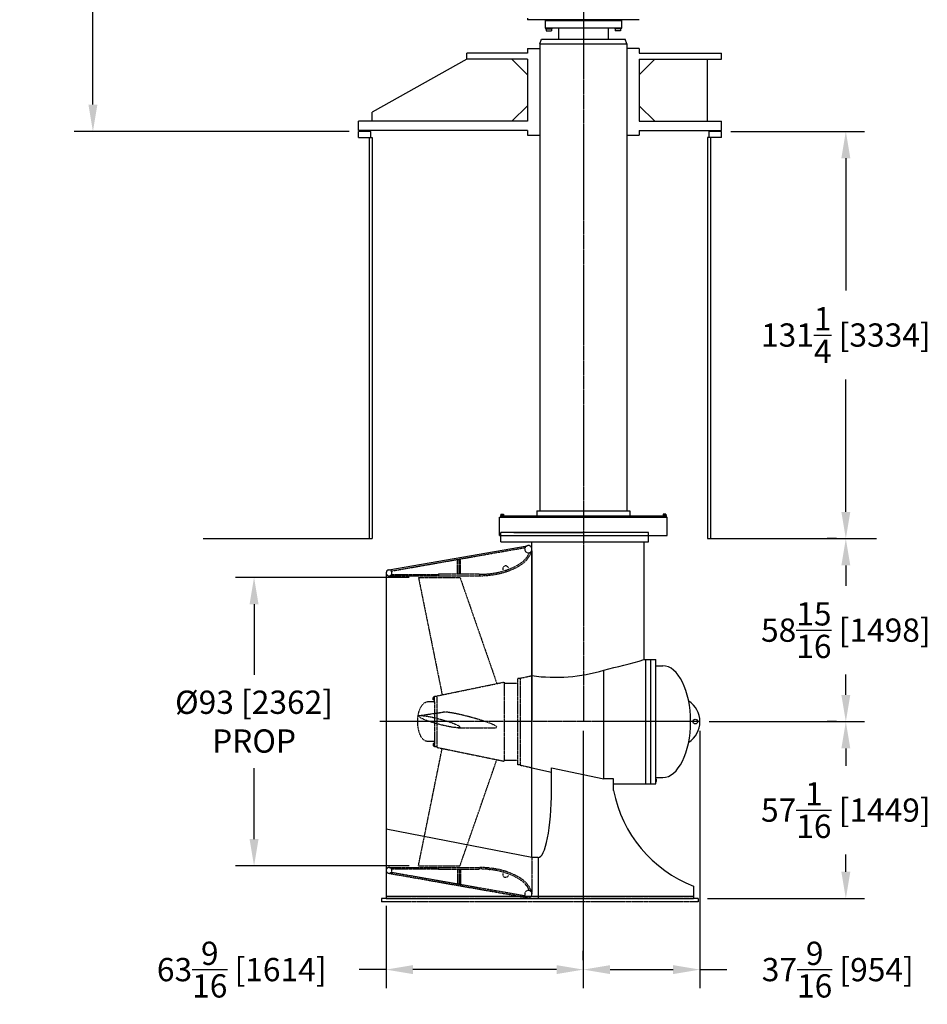
# Model space of a CAD drawing. Extents: x 140 to 3020, y 215 to 1127.
# Drawn here: x 1722 to 2015, y 215 to 533 of the extents above; entities that cross this region are included whole.
import ezdxf

# ---------------------------------------------------------------- set-up
doc = ezdxf.new("R2010")
doc.units = 0
doc.header["$LTSCALE"] = 0.25
doc.header["$MEASUREMENT"] = 0
for name, pattern in [('CENTER', [0.6, 0.375, -0.075, 0.075, -0.075]), ('HIDDEN', [0.375, 0.25, -0.125]), ('PHANTOM', [2.5, 1.25, -0.25, 0.25, -0.25, 0.25, -0.25])]:
    doc.linetypes.add(name, pattern=pattern)
doc.layers.get('DEFPOINTS').update_dxf_attribs({"linetype": 'CONTINUOUS'})
for name, color, linetype in [('CENTER', 4, 'CENTER'), ('DIM', 11, 'CONTINUOUS'), ('HIDDEN', 3, 'HIDDEN'), ('OBJECT', 1, 'CONTINUOUS'), ('VESSEL', 160, 'PHANTOM'), ('WELL', 24, 'CONTINUOUS')]:
    doc.layers.add(name, color=color, linetype=linetype)
doc.styles.add('SIMP', font='SIMPLEX.SHX')
doc.dimstyles.new('FAB', dxfattribs={"dimscale": 0, "dimtxt": 0.1563, "dimasz": 0.18, "dimexe": 0.125, "dimexo": 0.0625, "dimgap": 0.09, "dimtad": 0, "dimtih": 1, "dimtoh": 1, "dimdec": 4, "dimzin": 4, "dimdsep": 46, "dimlunit": 5, "dimtxsty": 'SIMP', "dimcen": 0, "dimclrd": 256, "dimclre": 256, "dimclrt": 256, "dimadec": 0, "dimazin": 0, "dimtfac": 1, "dimtdec": 4, "dimtofl": 0, "dimtmove": 0, "dimatfit": 3, "dimfxl": 0, "dimtolj": 1, "dimtzin": 4, "dimarcsym": 0})

# ---------------------------------------------------------------- blocks, each defined once
blk = doc.blocks.new('*D32')
at = {"layer": 'DEFPOINTS', "color": 0}
for p in [(1941.34, 306.51), (1988.34, 306.51), (1940.76, 249.48)]:
    blk.add_point(p, dxfattribs=at)
at = {"layer": 'DIM', "lineweight": -2}
for p, q in [((1944.34, 306.51), (1994.34, 306.51)), ((1988.34, 297.87), (1988.34, 292.32)), ((1988.34, 258.12), (1988.34, 263.67)), ((1943.76, 249.48), (1994.34, 249.48))]:
    blk.add_line(p, q, dxfattribs=at)
at = {"layer": 'DIM'}
for points in [[(1986.9, 297.87), (1989.78, 297.87), (1988.34, 306.51)], [(1986.9, 258.12), (1989.78, 258.12), (1988.34, 249.48)]]:
    blk.add_solid(points, dxfattribs=at)
at = {"layer": 'DIM', "insert": (1988.34, 278), "char_height": 7.5024, "attachment_point": 5, "style": 'SIMP'}
blk.add_mtext('\\A1;57{\\H1.000000x;\\S1/16;} [1449]', dxfattribs=at)
blk = doc.blocks.new('*D33')
at = {"layer": 'DEFPOINTS', "color": 0}
for p in [(1988.34, 365.48), (1988.34, 365.48), (1988.34, 306.51)]:
    blk.add_point(p, dxfattribs=at)
at = {"layer": 'DIM', "lineweight": -2}
for p, q in [((1985.34, 365.48), (1982.34, 365.48)), ((1988.34, 356.84), (1988.34, 350.32)), ((1988.34, 315.15), (1988.34, 321.67)), ((1985.34, 306.51), (1982.34, 306.51))]:
    blk.add_line(p, q, dxfattribs=at)
at = {"layer": 'DIM'}
for points in [[(1986.9, 356.84), (1989.78, 356.84), (1988.34, 365.48)], [(1986.9, 315.15), (1989.78, 315.15), (1988.34, 306.51)]]:
    blk.add_solid(points, dxfattribs=at)
at = {"layer": 'DIM', "insert": (1988.34, 336), "char_height": 7.5024, "attachment_point": 5, "style": 'SIMP'}
blk.add_mtext('\\A1;58{\\H1.000000x;\\S15/16;} [1498]', dxfattribs=at)
blk = doc.blocks.new('*D34')
at = {"layer": 'DEFPOINTS', "color": 0}
for p in [(1903.76, 306.51), (1941.34, 306.51), (1941.34, 226.6)]:
    blk.add_point(p, dxfattribs=at)
at = {"layer": 'DIM', "lineweight": -2}
for p, q in [((1903.76, 303.51), (1903.76, 220.6)), ((1941.34, 303.51), (1941.34, 220.6)), ((1912.4, 226.6), (1932.7, 226.6)), ((1941.34, 226.6), (1949.98, 226.6))]:
    blk.add_line(p, q, dxfattribs=at)
at = {"layer": 'DIM'}
for points in [[(1912.4, 228.04), (1912.4, 225.16), (1903.76, 226.6)], [(1932.7, 228.04), (1932.7, 225.16), (1941.34, 226.6)]]:
    blk.add_solid(points, dxfattribs=at)
at = {"layer": 'DIM', "insert": (1985.74, 226.6), "char_height": 7.5024, "attachment_point": 5, "style": 'SIMP'}
blk.add_mtext('\\A1;37{\\H1.000000x;\\S9/16;} [954]', dxfattribs=at)
blk = doc.blocks.new('*D35')
at = {"layer": 'DEFPOINTS', "color": 0}
for p in [(1840.22, 250.16), (1840.22, 226.6), (1903.76, 226.6)]:
    blk.add_point(p, dxfattribs=at)
at = {"layer": 'DIM', "lineweight": -2}
for p, q in [((1840.22, 247.16), (1840.22, 220.6)), ((1903.76, 229.6), (1903.76, 232.6)), ((1840.22, 226.6), (1831.58, 226.6)), ((1895.12, 226.6), (1848.86, 226.6))]:
    blk.add_line(p, q, dxfattribs=at)
at = {"layer": 'DIM'}
for points in [[(1848.86, 228.04), (1848.86, 225.16), (1840.22, 226.6)], [(1895.12, 228.04), (1895.12, 225.16), (1903.76, 226.6)]]:
    blk.add_solid(points, dxfattribs=at)
at = {"layer": 'DIM', "insert": (1793.68, 226.6), "char_height": 7.5024, "attachment_point": 5, "style": 'SIMP'}
blk.add_mtext('\\A1;63{\\H1.000000x;\\S9/16;} [1614]', dxfattribs=at)
blk = doc.blocks.new('*D36')
at = {"layer": 'DEFPOINTS', "color": 0}
for p in [(1850.63, 353.01), (1797.66, 260.01), (1850.63, 260.01)]:
    blk.add_point(p, dxfattribs=at)
at = {"layer": 'DIM', "lineweight": -2}
for p, q in [((1847.63, 353.01), (1791.66, 353.01)), ((1797.66, 344.37), (1797.66, 321.55)), ((1797.66, 268.65), (1797.66, 291.48)), ((1847.63, 260.01), (1791.66, 260.01))]:
    blk.add_line(p, q, dxfattribs=at)
at = {"layer": 'DIM'}
for points in [[(1796.22, 344.37), (1799.1, 344.37), (1797.66, 353.01)], [(1796.22, 268.65), (1799.1, 268.65), (1797.66, 260.01)]]:
    blk.add_solid(points, dxfattribs=at)
at = {"layer": 'DIM', "insert": (1797.66, 306.51), "char_height": 7.5024, "attachment_point": 5, "style": 'SIMP'}
blk.add_mtext('\\A1;%%C93 [2362]\\PPROP', dxfattribs=at)
blk = doc.blocks.new('*D38')
at = {"layer": 'DEFPOINTS', "color": 0}
for p in [(1948.26, 496.73), (1988.34, 496.73), (1988.34, 365.48)]:
    blk.add_point(p, dxfattribs=at)
at = {"layer": 'DIM', "lineweight": -2}
for p, q in [((1951.26, 496.73), (1994.34, 496.73)), ((1988.34, 488.09), (1988.34, 445.43)), ((1988.34, 374.12), (1988.34, 416.78)), ((1985.34, 365.48), (1982.34, 365.48))]:
    blk.add_line(p, q, dxfattribs=at)
at = {"layer": 'DIM'}
for points in [[(1986.9, 488.09), (1989.78, 488.09), (1988.34, 496.73)], [(1986.9, 374.12), (1989.78, 374.12), (1988.34, 365.48)]]:
    blk.add_solid(points, dxfattribs=at)
at = {"layer": 'DIM', "insert": (1988.34, 431.1), "char_height": 7.5024, "attachment_point": 5, "style": 'SIMP'}
blk.add_mtext('\\A1;131{\\H1.000000x;\\S1/4;} [3334]', dxfattribs=at)
blk = doc.blocks.new('*D46')
at = {"layer": 'DEFPOINTS', "color": 0}
for p in [(1783.76, 668.73), (1745.74, 496.73), (1831.26, 496.73)]:
    blk.add_point(p, dxfattribs=at)
at = {"layer": 'DIM', "lineweight": -2}
for p, q in [((1780.76, 668.73), (1739.74, 668.73)), ((1745.74, 660.09), (1745.74, 592.77)), ((1745.74, 505.37), (1745.74, 572.69)), ((1828.26, 496.73), (1739.74, 496.73))]:
    blk.add_line(p, q, dxfattribs=at)
at = {"layer": 'DIM'}
for points in [[(1744.3, 660.09), (1747.18, 660.09), (1745.74, 668.73)], [(1744.3, 505.37), (1747.18, 505.37), (1745.74, 496.73)]]:
    blk.add_solid(points, dxfattribs=at)
at = {"layer": 'DIM', "insert": (1745.74, 582.73), "char_height": 7.5024, "attachment_point": 5, "style": 'SIMP'}
blk.add_mtext('\\A1;172 [4369]', dxfattribs=at)

msp = doc.modelspace()

# ---------------------------------------------------------------- linework, layer by layer
at = {"layer": 'CENTER', "ltscale": 4}
for p, q in [((1903.76394, 659.67009), (1903.76394, 306.51439)), ((1941.3393, 306.51439), (1838.21929, 306.51439))]:
    msp.add_line(p, q, dxfattribs=at)
at = {"layer": 'HIDDEN'}
for p, q in [((1841.86677, 355.04814), (1884.99145, 362.61108)), ((1863.24929, 358.79931), (1864.18929, 358.79931)), ((1863.24929, 354.10189), (1863.24929, 358.79931)), ((1863.71929, 354.10189), (1863.71929, 358.79931)), ((1864.18929, 354.10189), (1864.18929, 358.79931)), ((1886.43204, 360.98022), (1886.86023, 360.78643)), ((1841.86677, 355.04814), (1841.76462, 355.50739)), ((1883.69429, 357.09109), (1884.00621, 357.30815)), ((1841.12084, 353.51429), (1857.13929, 353.51439)), ((1841.97466, 353.9843), (1841.97466, 353.5143)), ((1850.6257, 353.01439), (1858.27646, 315.16141)), ((1850.6257, 353.01439), (1864.0137, 353.01439)), ((1857.13929, 354.10189), (1857.13929, 353.51439)), ((1857.13929, 354.10189), (1870.29929, 354.10189)), ((1857.13929, 353.51439), (1870.29929, 353.51439)), ((1864.0137, 353.01439), (1875.85066, 318.90753)), ((1870.29929, 354.10189), (1870.29929, 353.51439)), ((1873.51924, 353.69764), (1873.90357, 353.74138)), ((1883.38894, 320.51439), (1887.21929, 321.33087)), ((1883.38894, 320.51439), (1883.38894, 292.51439)), ((1856.69194, 314.82513), (1878.26694, 319.26439)), ((1878.26694, 319.26439), (1878.26694, 293.76439)), ((1878.26694, 318.88979), (1882.60194, 318.88979)), ((1882.60194, 320.465), (1882.60194, 292.56378)), ((1883.38894, 320.465), (1882.60194, 320.465)), ((1855.33694, 313.58139), (1855.33694, 314.44739)), ((1855.70094, 314.44739), (1855.33694, 314.44739)), ((1855.82194, 314.54539), (1855.70094, 314.54539)), ((1855.70094, 313.48339), (1855.70094, 314.54539)), ((1855.82194, 312.72939), (1855.82194, 314.63939)), ((1856.69194, 314.63939), (1855.82194, 314.63939)), ((1856.69194, 298.20366), (1856.69194, 314.82513)), ((1855.82194, 312.88939), (1853.56944, 312.88939)), ((1855.70094, 313.58139), (1855.33694, 313.58139)), ((1855.82194, 313.48339), (1855.70094, 313.48339)), ((1855.82194, 312.88939), (1855.82194, 298.38939)), ((1850.93756, 308.4646), (1858.57785, 309.57756)), ((1863.43522, 304.5422), (1875.11962, 304.55097)), ((1855.82194, 300.13939), (1853.56944, 300.13939)), ((1855.33694, 299.44739), (1855.33694, 298.58139)), ((1855.70094, 299.44739), (1855.33694, 299.44739)), ((1855.70094, 298.58139), (1855.33694, 298.58139)), ((1855.82194, 299.54539), (1855.70094, 299.54539)), ((1855.70094, 299.54539), (1855.70094, 298.48339)), ((1855.82194, 298.48339), (1855.70094, 298.48339)), ((1856.69194, 298.38939), (1855.82194, 298.38939)), ((1850.6257, 260.01439), (1858.27646, 297.86738)), ((1856.69194, 298.20366), (1878.26694, 293.76439)), ((1864.0137, 260.01439), (1875.85066, 294.12126)), ((1878.26694, 294.139), (1882.60194, 294.139)), ((1883.38894, 292.56378), (1882.60194, 292.56378)), ((1883.38894, 292.51439), (1887.21929, 291.66242)), ((1887.21929, 262.70086), (1887.21929, 250.93939)), ((1841.09419, 257.63901), (1885.69805, 249.81657)), ((1841.12084, 259.5145), (1857.13929, 259.51439)), ((1841.86677, 257.98065), (1841.76462, 257.5214)), ((1841.86677, 257.98065), (1884.99145, 250.4177)), ((1841.97466, 259.04449), (1841.97466, 259.51449)), ((1850.6257, 260.01439), (1864.0137, 260.01439)), ((1857.13929, 259.51439), (1870.29929, 259.51439)), ((1857.13929, 258.92689), (1857.13929, 259.51439)), ((1857.13929, 258.92689), (1870.29929, 258.92689)), ((1863.24929, 258.92689), (1863.24929, 254.22947)), ((1863.71929, 258.92689), (1863.71929, 254.22947)), ((1864.18929, 258.92689), (1864.18929, 254.22947)), ((1870.29929, 258.92689), (1870.29929, 259.51439)), ((1873.51924, 259.33114), (1873.90357, 259.28741)), ((1863.24929, 254.22947), (1864.18929, 254.22947)), ((1883.69429, 255.93769), (1884.00621, 255.72064)), ((1886.43204, 252.04857), (1886.86023, 252.24235))]:
    msp.add_line(p, q, dxfattribs=at)
for points in [[(1870.2927, 353.98435, 0.021391206), (1873.4693, 354.16499), (1873.85151, 354.20849, 0.096896487), (1882.45389, 356.88703, 0.015684421), (1883.43172, 357.48098), (1883.73909, 357.69487, 0.055645716), (1884.97076, 358.75791, 0.027577209), (1885.86324, 359.92259, 0.032455409), (1886.40604, 360.9233, 0.001782149), (1886.43204, 360.98022, 0.001782149)], [(1870.2927, 259.04444, -0.021391206), (1873.4693, 258.86379), (1873.85151, 258.8203, -0.096896487), (1882.45389, 256.14176, -0.015684421), (1883.43172, 255.54781), (1883.73909, 255.33392, -0.055645716), (1884.97076, 254.27087, -0.027577209), (1885.86324, 253.1062, -0.032455409), (1886.40604, 252.10549, -0.001782149), (1886.43204, 252.04857, -0.001782149)]]:
    msp.add_lwpolyline(points, format="xyb", dxfattribs=at)
for points in [[(1841.97466, 353.9843), (1857.10666, 353.98439)], [(1841.97466, 259.04449), (1857.10666, 259.04439)]]:
    msp.add_lwpolyline(points, dxfattribs=at)
for centre, radius, start, end in [((1872.10871, 367.80299), 14.1757, 277.2740523, 277.2740523), ((1886.04429, 362.08939), 1.175, 92.7564893, 0), ((1874.86629, 367.425), 13.78236, 319.342357, 325.7339074), ((1878.43444, 364.59959), 9.24846, 327.7539965, 335.2420651), ((1878.43444, 364.59959), 9.24846, 335.2420651, 336.4857693), ((1881.23565, 363.00404), 6.05314, 339.7573245, 347.15185), ((1841.15929, 354.45203), 0.94, 180, 105.9232909), ((1871.30675, 377.53415), 23.93406, 276.228797, 298.3750182), ((1878.71967, 355.75364), 0.94, 19.7560813, 197.4490316), ((1873.47798, 372.76628), 18.71054, 299.4637371, 303.0943115), ((1879.59375, 363.74278), 7.8022, 304.4397967, 317.2362934), ((1869.77073, 391.18276), 37.67207, 270.8039148, 275.7105931), ((1841.15929, 258.57675), 0.94, 254.0767091, 180), ((1841.15929, 258.57675), 0.94, 180, 266.029), ((1872.10871, 245.22579), 14.1757, 82.7259477, 82.7259477), ((1869.77073, 221.84603), 37.67207, 84.2894069, 89.1960852), ((1871.30675, 235.49464), 23.93406, 61.6249818, 83.771203), ((1878.71967, 257.27515), 0.94, 162.5509684, 340.2439187), ((1873.47798, 240.26251), 18.71054, 56.9056885, 60.5362629), ((1879.59375, 249.28601), 7.8022, 42.7637066, 55.5602033), ((1874.86629, 245.60379), 13.78236, 34.2660926, 40.657643), ((1886.04429, 250.93939), 1.175, 0, 267.2435107), ((1886.04429, 250.93939), 1.175, 252.8621984, 0), ((1878.43444, 248.4292), 9.24846, 24.7579349, 32.2460035), ((1878.43444, 248.4292), 9.24846, 23.5142307, 24.7579349), ((1881.23565, 250.02475), 6.05314, 12.84815, 20.2426755)]:
    msp.add_arc(centre, radius, start, end, dxfattribs=at)
at = {"layer": 'HIDDEN', "extrusion": (0, 0, -1)}
msp.add_ellipse((1853.56944, 306.51439), major_axis=(0, 6.375), ratio=0.5, start_param=3.141592654, end_param=6.283185307, dxfattribs=at)
at = {"layer": 'HIDDEN'}
msp.add_ellipse((1857.3197, 306.51439), major_axis=(-6.694, 1.79365), ratio=0.123173484, dxfattribs=at)
msp.add_ellipse((1867.06356, 307.07524), major_axis=(-8.7871, 2.3545), ratio=0.103659217, start_param=2.757685096, end_param=6.04685261, dxfattribs=at)
at = {"layer": 'OBJECT'}
for p, q in [((1885.76394, 533.22939), (1885.76394, 532.72939)), ((1921.76394, 532.72939), (1885.76394, 532.72939)), ((1891.33611, 532.72939), (1891.48045, 532.47939)), ((1891.48045, 532.47939), (1916.04743, 532.47939)), ((1891.51394, 532.47939), (1891.51394, 529.97939)), ((1916.01394, 529.97939), (1891.51394, 529.97939)), ((1891.62219, 529.97939), (1891.62219, 529.81939)), ((1893.62219, 529.97939), (1893.62219, 529.81939)), ((1895.76394, 529.97939), (1895.76394, 526.47939)), ((1911.76394, 529.97939), (1911.76394, 526.47939)), ((1913.90569, 529.97939), (1913.90569, 529.81939)), ((1915.90569, 529.97939), (1915.90569, 529.81939)), ((1916.01394, 532.47939), (1916.01394, 529.97939)), ((1916.19177, 532.72939), (1916.04743, 532.47939)), ((1891.62219, 529.81939), (1893.62219, 529.81939)), ((1891.75619, 529.81939), (1891.75619, 529.11139)), ((1891.75619, 529.11139), (1893.48819, 529.11139)), ((1893.48819, 529.81939), (1893.48819, 529.11139)), ((1915.90569, 529.81939), (1913.90569, 529.81939)), ((1914.03969, 529.81939), (1914.03969, 529.11139)), ((1915.77169, 529.11139), (1914.03969, 529.11139)), ((1915.77169, 529.81939), (1915.77169, 529.11139)), ((1889.76394, 524.97939), (1890.3099, 526.47939)), ((1889.76394, 524.97939), (1889.76394, 374.47939)), ((1889.76394, 524.97939), (1917.76394, 524.97939)), ((1890.3099, 526.47939), (1917.21798, 526.47939)), ((1917.76394, 524.97939), (1917.21798, 526.47939)), ((1917.76394, 524.97939), (1917.76394, 374.47939)), ((1888.76394, 374.47939), (1888.76394, 372.85439)), ((1888.76394, 374.47939), (1918.76394, 374.47939)), ((1918.76394, 374.47939), (1918.76394, 372.85439)), ((1876.76394, 372.35439), (1930.76394, 372.35439)), ((1876.76394, 366.47939), (1876.76394, 372.35439)), ((1877.11064, 372.97539), (1878.17264, 372.97539)), ((1877.11064, 372.97539), (1877.11064, 372.85439)), ((1877.11064, 372.85439), (1930.41724, 372.85439)), ((1877.11064, 372.85439), (1877.11064, 372.35439)), ((1877.20864, 373.33939), (1878.07464, 373.33939)), ((1877.20864, 373.33939), (1877.20864, 372.97539)), ((1878.07464, 373.33939), (1878.07464, 372.97539)), ((1878.17264, 372.97539), (1878.17264, 372.85439)), ((1930.41724, 372.97539), (1929.35524, 372.97539)), ((1929.35524, 372.97539), (1929.35524, 372.85439)), ((1930.31924, 373.33939), (1929.45324, 373.33939)), ((1929.45324, 373.33939), (1929.45324, 372.97539)), ((1930.31924, 373.33939), (1930.31924, 372.97539)), ((1930.41724, 372.97539), (1930.41724, 372.85439)), ((1930.41724, 372.85439), (1930.41724, 372.35439)), ((1930.76394, 366.47939), (1930.76394, 372.35439)), ((1876.76394, 366.47939), (1930.76394, 366.47939)), ((1924.76394, 367.47939), (1877.13894, 367.47939)), ((1877.13894, 364.47939), (1877.13894, 367.47939)), ((1881.38894, 367.47939), (1903.76394, 367.47939)), ((1924.76394, 364.47939), (1924.76394, 367.47939)), ((1841.09419, 355.38978), (1885.69805, 363.21222)), ((1877.13894, 364.47939), (1924.76394, 364.47939)), ((1887.21929, 362.08939), (1887.21929, 364.47939)), ((1887.21929, 262.70086), (1887.21929, 362.08939)), ((1923.30859, 364.47939), (1923.30859, 339.76439)), ((1887.21929, 361.52955), (1887.21929, 306.51439)), ((1840.21929, 354.45203), (1840.21929, 258.57675)), ((1923.30859, 339.76439), (1923.30859, 326.51439)), ((1923.30859, 326.51439), (1927.0893, 326.51439)), ((1923.9293, 286.51439), (1923.9293, 326.51439)), ((1925.4893, 286.51439), (1925.4893, 326.51439)), ((1927.0893, 286.51439), (1927.0893, 326.51439)), ((1927.0893, 324.51439), (1929.3393, 324.51439)), ((1910.36394, 288.08607), (1910.36394, 323.13071)), ((1887.21929, 262.70086), (1887.21929, 306.51439)), ((1887.21929, 291.66242), (1893.4893, 290.26779)), ((1893.4893, 284.32338), (1893.4893, 291.61855)), ((1893.4893, 291.61855), (1910.36394, 288.08607)), ((1913.4893, 288.08607), (1910.36394, 288.08607)), ((1913.4893, 284.32338), (1913.4893, 288.08607)), ((1913.4893, 286.51439), (1927.0893, 286.51439)), ((1927.0893, 288.51439), (1929.3393, 288.51439)), ((1927.0893, 288.01439), (1927.3393, 288.01439)), ((1927.0893, 287.26439), (1927.3393, 287.26439)), ((1927.3393, 287.26439), (1927.3393, 288.01439)), ((1887.21929, 262.70086), (1840.21929, 271.86458)), ((1889.21929, 262.70086), (1887.21929, 262.70086)), ((1889.21929, 262.70086), (1889.21929, 249.47939)), ((1840.21929, 258.57675), (1840.21929, 249.47939)), ((1939.26394, 253.53714), (1939.26394, 249.47939)), ((1939.26394, 250.16343), (1840.21929, 250.16343)), ((1840.21929, 249.47939), (1939.26394, 249.47939))]:
    msp.add_line(p, q, dxfattribs=at)
msp.add_circle((1939.8393, 306.51439), 0.75, dxfattribs=at)
for centre, radius, start, end in [((1886.04429, 362.08939), 1.175, 338.4610523, 107.1378016), ((1841.15929, 354.45203), 0.94, 93.971, 180), ((1854.81624, 562.08664), 245.32731, 283.0865587, 286.2117256), ((1894.7053, 374.7781), 53.96894, 262.0268228, 286.8664444), ((1933.47709, 306.51439), 7.86221, 302.5485684, 57.4514316), ((1954.17373, 292.20236), 41.44033, 190.9602762, 248.9127397)]:
    msp.add_arc(centre, radius, start, end, dxfattribs=at)
for centre, major_axis, ratio, start_param, end_param in [((1929.3393, 306.51439), (0, 18), 0.5, 3.141592654, 6.283185307), ((1889.21929, 284.32338), (0, -21.62252), 0.197479771, 6.283185307, 7.853981634)]:
    msp.add_ellipse(centre, major_axis=major_axis, ratio=ratio, start_param=start_param, end_param=end_param, dxfattribs=at)
at = {"layer": 'VESSEL'}
for p, q in [((1940.76394, 249.47939), (1838.76394, 249.47939)), ((1838.76394, 249.47939), (1838.76394, 248.47939)), ((1940.76394, 248.47939), (1838.76394, 248.47939)), ((1940.76394, 249.47939), (1940.76394, 248.47939))]:
    msp.add_line(p, q, dxfattribs=at)
at = {"layer": 'WELL'}
for p, q in [((1885.76394, 521.97939), (1866.26394, 521.97939)), ((1866.26394, 519.97939), (1866.26394, 521.97939)), ((1885.76394, 523.47939), (1885.76394, 521.97939)), ((1885.76394, 523.47939), (1889.76394, 523.47939)), ((1921.76394, 523.47939), (1917.76394, 523.47939)), ((1921.76394, 523.47939), (1921.76394, 521.97939)), ((1921.76394, 521.97939), (1948.26394, 521.97939)), ((1948.26394, 519.97939), (1948.26394, 521.97939)), ((1866.26394, 519.97939), (1835.76394, 502.97939)), ((1885.76394, 519.97939), (1866.26394, 519.97939)), ((1880.76394, 519.97939), (1885.76394, 514.97939)), ((1885.76394, 519.97939), (1885.76394, 499.97939)), ((1921.76394, 519.97939), (1921.76394, 499.97939)), ((1921.76394, 519.97939), (1948.26394, 519.97939)), ((1926.76394, 519.97939), (1921.76394, 514.97939)), ((1943.76393, 499.97939), (1943.76393, 519.97939)), ((1885.76394, 504.97939), (1880.76394, 499.97939)), ((1921.76394, 504.97939), (1926.76394, 499.97939)), ((1835.76394, 499.97939), (1835.76394, 502.97939)), ((1885.76394, 499.97939), (1831.26394, 499.97939)), ((1831.26394, 496.97939), (1831.26394, 499.97939)), ((1921.76394, 499.97939), (1948.26394, 499.97939)), ((1948.26394, 496.97939), (1948.26394, 499.97939)), ((1885.76394, 496.97939), (1831.26394, 496.97939)), ((1835.26394, 496.72939), (1831.26394, 496.72939)), ((1831.26394, 494.72939), (1831.26394, 496.72939)), ((1835.26394, 494.72939), (1835.26394, 496.72939)), ((1885.76394, 496.97939), (1885.76394, 495.47939)), ((1885.76394, 495.47939), (1889.76394, 495.47939)), ((1917.76394, 495.47939), (1921.76394, 495.47939)), ((1921.76394, 496.97939), (1948.26394, 496.97939)), ((1921.76394, 496.97939), (1921.76394, 495.47939)), ((1944.26394, 494.72939), (1944.26394, 496.72939)), ((1948.26394, 496.72939), (1944.26394, 496.72939)), ((1948.26394, 494.72939), (1948.26394, 496.72939)), ((1831.26394, 494.72939), (1835.76394, 494.72939)), ((1834.76394, 494.7294), (1834.76394, 365.47939)), ((1835.76394, 494.72939), (1835.76394, 365.47939)), ((1948.26394, 494.72939), (1943.76394, 494.72939)), ((1943.76394, 494.72939), (1943.76394, 365.47939)), ((1944.76394, 494.72939), (1944.76394, 365.47939)), ((1781.27914, 365.47939), (1835.76394, 365.47939)), ((1943.76394, 365.47939), (1998.24874, 365.47939))]:
    msp.add_line(p, q, dxfattribs=at)

# ---------------------------------------------------------------- dimensions: what is measured, and where the dimension line sits
at = {"layer": 'DIM'}
for base, p1, p2, picture, middle in [((1745.73723, 496.72939), (1783.76388, 668.72939), (1831.26394, 496.72939), '*D46', (1745.73723, 582.72939)), ((1988.33977, 496.72939), (1988.33977, 365.47939), (1948.26394, 496.72939), '*D38', (1988.33977, 431.10439)), ((1988.33977, 365.47939), (1988.33977, 306.51439), (1988.33977, 365.47939), '*D33', (1988.33977, 335.99689)), ((1988.33977, 306.51439), (1940.76394, 249.47939), (1941.3393, 306.51439), '*D32', (1988.33977, 277.99689))]:
    dim = msp.add_linear_dim(base=base, p1=p1, p2=p2, angle=90, dimstyle='FAB', override={"dimscale": 48}, dxfattribs=at)
    dim.commit()
    dim.dimension.update_dxf_attribs({"geometry": picture, "text_midpoint": middle})
dim = msp.add_linear_dim(base=(1797.6609, 260.01439), p1=(1850.6257, 353.01439), p2=(1850.6257, 260.01439), angle=90, text='%%C<>\\PPROP', dimstyle='FAB', override={"dimscale": 48}, dxfattribs=at)
dim.commit()
dim.dimension.update_dxf_attribs({"geometry": '*D36', "text_midpoint": (1797.6609, 306.51439)})
for base, p1, p2, picture, middle in [((1941.3393, 226.60435), (1903.76394, 306.51439), (1941.3393, 306.51439), '*D34', (1985.73793, 226.60435)), ((1840.2192904, 226.6043478), (1903.7639399, 226.6043478), (1840.2192904, 250.163434), '*D35', (1793.6771191, 226.6043478))]:
    dim = msp.add_linear_dim(base=base, p1=p1, p2=p2, dimstyle='FAB', override={"dimscale": 48}, dxfattribs=at)
    dim.commit()
    dim.dimension.update_dxf_attribs({"geometry": picture, "text_midpoint": middle})

doc.saveas('drawing.dxf')
